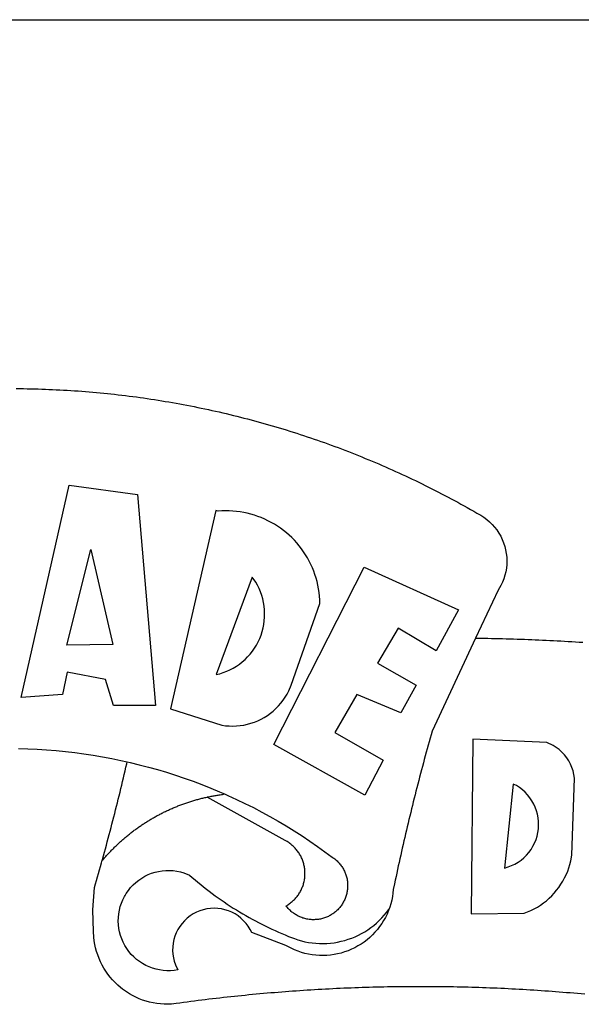
# Model space of a CAD drawing. Extents: x 178246 to 178561, y 1671031 to 1671254.
# Drawn here: x 178456 to 178458, y 1671080 to 1671083 of the extents above; entities that cross this region are included whole.
import ezdxf

# ---------------------------------------------------------------- set-up
doc = ezdxf.new("R2010")
doc.units = 0
doc.header["$LTSCALE"] = 5
doc.header["$MEASUREMENT"] = 0
doc.layers.add('BRAZAO', color=7, linetype='CONTINUOUS')
doc.layers.add('T-TEXTP', color=7, linetype='CONTINUOUS')

# ---------------------------------------------------------------- blocks, each defined once
blk = doc.blocks.new('Logo_Prefeitura')
at = {"layer": 'BRAZAO'}
for points in [[(3.1, 1001.69), (4.65, 1001.68), (6.2, 1001.67), (7.75, 1001.64), (9.3, 1001.61), (10.85, 1001.58), (12.4, 1001.54), (13.94, 1001.49), (15.49, 1001.44), (17.04, 1001.38), (18.59, 1001.31), (20.14, 1001.24), (21.69, 1001.17), (23.23, 1001.08), (24.78, 1000.99), (26.33, 1000.9), (27.88, 1000.8), (29.42, 1000.69), (30.97, 1000.57), (32.51, 1000.45), (34.06, 1000.33), (35.6, 1000.2), (37.14, 1000.06), (38.69, 999.91), (40.23, 999.76), (41.77, 999.61), (43.31, 999.45), (44.85, 999.28), (46.39, 999.1), (47.93, 998.92), (49.47, 998.74), (51.01, 998.54), (52.55, 998.34), (54.08, 998.14), (55.62, 997.93), (57.15, 997.71), (58.69, 997.49), (60.22, 997.26), (61.75, 997.03), (63.28, 996.79), (64.81, 996.54), (66.34, 996.29), (67.87, 996.03), (69.4, 995.76), (70.92, 995.49), (72.45, 995.22), (73.97, 994.93), (75.49, 994.65), (77.02, 994.35), (78.54, 994.05), (80.06, 993.74), (81.57, 993.43), (83.09, 993.11), (84.61, 992.79), (86.12, 992.46), (87.63, 992.12), (89.15, 991.78), (90.66, 991.43), (92.16, 991.08), (93.67, 990.72), (95.18, 990.35), (96.68, 989.98), (98.19, 989.6), (99.69, 989.22), (101.19, 988.83), (102.69, 988.43), (104.18, 988.03), (105.68, 987.63), (107.17, 987.21), (108.66, 986.79), (110.15, 986.37), (111.64, 985.94)], [(111.64, 985.94), (113.13, 985.5), (114.62, 985.06), (116.1, 984.61), (117.58, 984.16), (119.06, 983.7), (120.54, 983.23), (122.02, 982.76), (123.49, 982.29), (124.96, 981.8), (126.43, 981.31), (127.9, 980.82), (129.37, 980.32), (130.84, 979.81), (132.3, 979.3), (133.76, 978.78), (135.22, 978.26), (136.67, 977.73), (138.13, 977.2), (139.58, 976.66), (141.03, 976.11), (142.48, 975.56), (143.93, 975), (145.37, 974.44), (146.81, 973.87), (148.25, 973.3), (149.69, 972.72), (151.12, 972.13), (152.56, 971.54), (153.99, 970.94), (155.42, 970.34), (156.84, 969.73), (158.26, 969.12), (159.69, 968.5), (161.1, 967.88), (162.52, 967.25), (163.93, 966.61), (165.34, 965.97), (166.75, 965.32), (168.16, 964.67), (169.56, 964.01), (170.96, 963.35), (172.36, 962.68), (173.76, 962), (175.15, 961.32), (176.54, 960.64), (177.93, 959.95), (179.31, 959.25), (180.69, 958.55), (182.07, 957.84), (183.45, 957.13), (184.82, 956.41), (186.19, 955.69), (187.56, 954.96), (188.92, 954.23), (190.29, 953.49), (191.64, 952.74), (193, 951.99), (194.35, 951.24), (195.71, 950.48), (197.05, 949.71), (198.4, 948.94), (200.04, 947.99), (201.35, 947.15), (202.59, 946.23), (203.77, 945.22), (204.88, 944.14), (205.91, 942.98), (206.86, 941.75), (207.72, 940.46), (208.49, 939.12), (209.16, 937.72), (209.74, 936.29), (210.22, 934.81), (210.6, 933.31), (210.87, 931.79), (211.04, 930.24), (211.1, 928.7), (211.05, 927.15), (210.9, 925.61), (210.64, 924.08), (210.28, 922.57), (209.81, 921.09), (209.25, 919.65), (208.58, 918.25), (207.38, 916.19), (197.87, 895.89)], [(5.19, 870.75), (25.66, 960.82), (25.66, 960.82), (54.62, 956.79), (62.24, 867.39), (44.38, 867.38), (40.93, 878.33), (24.73, 881.47), (24.73, 881.47), (22.77, 872.02), (5.19, 870.75)], [(87.77, 949.95), (68.54, 865.89), (90.3, 859), (91.84, 858.79), (93.39, 858.66), (94.94, 858.62), (96.5, 858.68), (98.05, 858.82), (99.58, 859.06), (101.11, 859.38), (102.61, 859.8), (104.08, 860.3), (105.52, 860.88), (106.92, 861.55), (108.29, 862.3), (109.6, 863.13), (110.87, 864.03), (112.08, 865.01), (113.23, 866.05), (114.32, 867.17), (115.34, 868.34), (116.29, 869.57), (117.17, 870.85), (117.97, 872.19), (118.69, 873.57), (119.72, 875.97), (131.89, 910.62), (131.84, 912.18), (131.72, 913.73), (131.55, 915.28), (131.32, 916.82), (131.02, 918.34), (130.67, 919.86), (130.26, 921.36), (129.79, 922.84), (129.26, 924.31), (128.68, 925.75), (128.04, 927.16), (127.34, 928.56), (126.59, 929.92), (125.79, 931.25), (124.94, 932.55), (124.04, 933.82), (123.09, 935.05), (122.09, 936.24), (121.04, 937.4), (119.95, 938.51), (118.82, 939.57), (117.65, 940.6), (116.44, 941.57), (115.19, 942.5), (113.9, 943.38), (112.59, 944.21), (111.24, 944.98), (109.86, 945.7), (108.46, 946.37), (107.03, 946.98), (105.57, 947.54), (104.1, 948.04), (102.61, 948.48), (101.1, 948.86), (99.58, 949.18), (98.05, 949.45), (96.5, 949.65), (94.95, 949.79), (93.4, 949.88), (91.85, 949.9), (91.85, 949.9), (90.29, 949.86), (88.68, 949.75), (87.77, 949.95)], [(24.54, 892.93), (34.8, 933.53), (34.8, 933.53), (44.09, 893.18), (24.54, 892.93)], [(150.58, 925.97), (190.56, 907.95), (181.1, 890.55), (165.05, 900.14), (165.05, 900.14), (156.34, 885.29), (172.69, 875.99), (166.23, 864.29), (147.48, 872.08), (147.48, 872.08), (138.17, 855.88), (158.72, 844.19), (150.91, 829.33), (112.36, 850.76), (150.58, 925.97)], [(103.21, 921.81), (87.91, 880.45), (89.41, 880.84), (90.89, 881.31), (92.35, 881.87), (93.76, 882.51), (95.14, 883.24), (96.47, 884.05), (97.75, 884.93), (98.97, 885.89), (100.14, 886.92), (101.24, 888.02), (102.28, 889.18), (103.24, 890.4), (104.13, 891.67), (104.95, 892.99), (105.69, 894.37), (106.34, 895.78), (106.91, 897.22), (107.39, 898.7), (107.78, 900.21), (108.08, 901.73), (108.3, 903.28), (108.42, 904.83), (108.45, 906.38), (108.38, 907.94), (108.23, 909.48), (107.98, 911.02), (107.65, 912.54), (107.22, 914.03), (106.71, 915.5), (106.11, 916.94), (105.42, 918.33), (104.66, 919.69), (103.21, 921.81)], [(197.87, 895.89), (179.4, 856.46), (178.98, 854.97), (178.57, 853.48), (178.15, 851.98), (177.74, 850.49), (177.33, 848.99), (176.93, 847.5), (176.52, 846), (176.12, 844.51), (175.72, 843.01), (175.32, 841.51), (174.93, 840.01), (174.53, 838.52), (174.14, 837.02), (173.75, 835.52), (173.37, 834.01), (172.98, 832.51), (172.6, 831.01), (172.22, 829.51), (171.84, 828), (171.47, 826.5), (171.1, 825), (170.73, 823.49), (170.36, 821.99), (169.99, 820.48), (169.63, 818.97), (169.27, 817.47), (168.91, 815.96), (168.55, 814.45), (168.2, 812.94), (167.85, 811.43), (167.5, 809.92), (167.15, 808.41), (166.8, 806.9), (166.46, 805.39), (166.12, 803.88), (165.78, 802.37), (165.45, 800.85), (165.11, 799.34), (164.78, 797.83), (164.45, 796.31), (164.13, 794.8), (163.8, 793.28), (163.48, 791.76), (162.98, 789.4), (162.84, 787.85), (162.61, 786.32), (162.31, 784.8), (161.93, 783.3), (161.47, 781.82), (161.13, 780.89)], [(197.87, 895.89), (198.39, 895.89), (199.94, 895.87), (201.49, 895.85), (203.04, 895.83), (204.59, 895.8), (206.14, 895.77), (207.69, 895.74), (209.24, 895.7), (210.78, 895.66), (212.33, 895.62), (213.88, 895.58), (215.43, 895.53), (216.98, 895.48), (218.53, 895.43), (220.08, 895.37), (221.63, 895.31), (223.18, 895.24), (224.72, 895.18), (226.27, 895.11), (227.82, 895.04), (229.37, 894.96), (230.92, 894.88), (232.46, 894.8), (234.01, 894.72), (235.56, 894.63), (237.11, 894.54), (238.65, 894.44), (240.2, 894.35), (241.75, 894.25), (243.29, 894.14)], [(196.74, 853.01), (195.92, 778.96), (218.43, 779.27), (219.88, 779.82), (221.3, 780.44), (222.7, 781.14), (224.05, 781.91), (225.36, 782.74), (226.63, 783.64), (227.86, 784.6), (229.03, 785.62), (230.15, 786.7), (231.21, 787.83), (232.22, 789.02), (233.16, 790.26), (234.04, 791.54), (234.86, 792.87), (235.6, 794.23), (236.28, 795.63), (236.89, 797.06), (237.42, 798.52), (237.87, 800.01), (238.26, 801.52), (238.69, 803.88), (239.76, 836.58), (239.52, 838.11), (239.16, 839.63), (238.67, 841.1), (238.05, 842.53), (237.32, 843.9), (236.47, 845.21), (235.52, 846.43), (234.46, 847.58), (233.32, 848.63), (232.08, 849.58), (230.78, 850.42), (228.06, 851.72), (196.74, 853.01)], [(4.1, 849.12), (8.08, 849), (12.06, 848.82), (16.04, 848.57), (20.01, 848.25), (23.97, 847.86), (27.93, 847.4), (31.87, 846.87), (35.81, 846.27), (39.74, 845.6), (43.65, 844.87), (47.55, 844.07), (50.24, 843.46)], [(39.61, 801.72), (39.73, 802.13), (40.13, 803.63), (40.54, 805.12), (40.95, 806.62), (41.35, 808.11), (41.75, 809.61), (42.15, 811.11), (42.55, 812.61), (42.94, 814.1), (43.33, 815.6), (43.72, 817.1), (44.11, 818.6), (44.5, 820.1), (44.88, 821.61), (45.26, 823.11), (45.64, 824.61), (46.02, 826.11), (46.39, 827.62), (46.77, 829.12), (47.14, 830.63), (47.51, 832.13), (47.87, 833.64), (48.24, 835.14), (48.6, 836.65), (48.96, 838.16), (49.32, 839.66), (49.67, 841.17), (50.03, 842.68), (50.24, 843.46)], [(50.24, 843.46), (51.44, 843.2), (55.31, 842.26), (59.17, 841.25), (63.03, 840.23)], [(63.03, 840.23), (66.82, 839.04), (70.61, 837.83), (74.39, 836.56), (78.14, 835.22), (81.87, 833.82), (85.57, 832.35), (89.25, 830.81), (91.46, 829.85)], [(213.85, 834.05), (210.18, 798.46), (211.67, 798.9), (213.12, 799.46), (214.52, 800.14), (215.86, 800.93), (217.14, 801.82), (218.33, 802.82), (219.44, 803.91), (220.46, 805.08), (221.37, 806.34), (222.19, 807.67), (222.89, 809.05), (223.47, 810.5), (223.94, 811.98), (224.28, 813.5), (224.5, 815.04), (224.59, 816.59), (224.56, 818.14), (224.39, 819.69), (224.11, 821.22), (223.69, 822.72), (223.16, 824.18), (222.51, 825.59), (221.75, 826.95), (220.88, 828.24), (219.91, 829.45), (218.84, 830.58), (217.68, 831.62), (216.44, 832.56), (215.13, 833.4), (213.85, 834.05)], [(39.61, 801.72), (40, 802.03), (40.29, 802.36), (40.58, 802.7), (40.87, 803.03), (41.16, 803.37), (41.46, 803.7), (41.75, 804.03), (42.05, 804.35), (42.35, 804.68), (42.65, 805.01), (42.96, 805.33), (43.26, 805.65), (43.57, 805.97), (43.88, 806.29), (44.19, 806.6), (44.5, 806.92), (44.81, 807.23), (45.13, 807.54), (45.45, 807.85), (45.77, 808.15), (46.09, 808.46), (46.41, 808.76), (46.73, 809.07), (47.06, 809.37), (47.39, 809.66), (47.72, 809.96), (48.05, 810.25), (48.38, 810.55), (48.72, 810.84), (49.05, 811.13), (49.39, 811.41), (49.73, 811.7), (50.07, 811.98), (50.41, 812.27), (50.75, 812.54), (51.1, 812.82), (51.44, 813.1), (51.79, 813.37), (52.14, 813.64), (52.49, 813.91), (52.85, 814.18), (53.2, 814.45), (53.56, 814.71), (53.91, 814.97), (54.27, 815.23), (54.63, 815.49), (54.99, 815.75), (55.36, 816), (55.72, 816.25), (56.08, 816.5), (56.45, 816.75), (56.82, 817), (57.19, 817.24), (57.56, 817.48), (57.93, 817.72), (58.31, 817.96), (58.68, 818.2), (59.06, 818.43), (59.44, 818.66), (59.81, 818.89), (60.2, 819.12), (60.58, 819.34), (60.96, 819.57), (61.34, 819.79), (61.73, 820.01), (62.11, 820.22), (62.5, 820.44), (62.89, 820.65), (63.28, 820.86), (63.67, 821.07), (64.06, 821.28), (64.46, 821.48), (64.85, 821.68), (65.25, 821.88), (65.64, 822.08), (66.04, 822.27), (66.44, 822.46), (66.84, 822.66), (67.24, 822.84), (67.64, 823.03), (68.05, 823.21), (68.45, 823.39), (68.85, 823.58), (69.26, 823.75), (69.67, 823.93), (70.08, 824.1), (70.48, 824.27), (70.89, 824.44), (71.3, 824.6), (71.72, 824.77), (72.13, 824.93), (72.54, 825.09), (72.96, 825.24), (73.37, 825.4), (73.79, 825.55), (74.2, 825.7), (74.62, 825.85), (75.04, 825.99), (75.46, 826.14), (75.88, 826.28), (76.3, 826.41), (76.72, 826.55), (77.14, 826.68), (77.57, 826.81), (77.99, 826.94), (78.42, 827.07), (78.84, 827.19), (79.27, 827.32), (79.69, 827.43), (80.12, 827.55), (80.55, 827.67), (80.98, 827.78), (81.41, 827.89), (81.84, 828), (82.27, 828.1), (82.7, 828.2), (83.13, 828.3), (83.56, 828.4), (84.1, 828.52)], [(91.46, 829.85), (92.89, 829.22), (96.52, 827.56), (100.11, 825.83), (103.67, 824.05), (107.2, 822.2), (110.69, 820.29), (114.15, 818.32), (117.58, 816.29), (120.97, 814.2), (124.33, 812.05), (127.64, 809.85), (130.92, 807.58), (137.08, 803.09), (137.45, 802.84), (137.81, 802.58), (138.16, 802.32), (138.5, 802.04), (138.83, 801.74), (139.16, 801.44), (139.47, 801.13), (139.78, 800.81), (140.08, 800.48), (140.36, 800.14), (140.64, 799.8), (140.9, 799.44), (141.16, 799.08), (141.4, 798.71), (141.63, 798.33), (141.85, 797.95), (142.06, 797.55), (142.25, 797.16), (142.43, 796.75), (142.6, 796.34), (142.76, 795.93), (142.91, 795.51), (143.04, 795.09), (143.16, 794.66), (143.26, 794.23), (143.36, 793.8), (143.44, 793.36), (143.5, 792.93), (143.55, 792.49), (143.59, 792.04), (143.62, 791.6), (143.63, 791.16), (143.63, 790.72), (143.61, 790.27), (143.59, 789.83), (143.54, 789.39), (143.49, 788.95), (143.42, 788.51), (143.34, 788.08), (143.24, 787.65), (143.13, 787.22), (143.01, 786.79), (142.87, 786.37), (142.73, 785.95), (142.56, 785.54), (142.39, 785.13), (142.21, 784.73), (142.01, 784.33), (141.8, 783.94), (141.58, 783.56), (141.34, 783.18), (141.1, 782.82), (140.84, 782.45), (140.57, 782.1), (140.3, 781.76), (140.01, 781.42), (139.71, 781.09), (139.4, 780.77), (139.08, 780.46), (138.76, 780.17), (138.42, 779.88), (138.08, 779.6), (137.72, 779.33), (137.36, 779.08), (136.99, 778.83), (136.62, 778.6), (136.23, 778.38), (135.84, 778.17), (135.45, 777.97), (135.04, 777.78), (134.64, 777.61), (134.22, 777.45), (133.81, 777.3), (133.39, 777.16), (132.96, 777.04), (132.53, 776.93), (132.1, 776.84), (131.66, 776.75), (131.23, 776.68), (130.79, 776.63), (130.35, 776.59), (129.9, 776.56), (129.46, 776.54), (129.02, 776.54), (128.58, 776.55), (128.13, 776.58), (127.69, 776.62), (127.25, 776.67), (126.81, 776.73), (126.38, 776.81), (125.95, 776.91), (125.51, 777.01), (125.09, 777.13), (124.67, 777.26), (124.25, 777.41), (123.83, 777.56), (123.42, 777.73), (123.02, 777.92), (122.62, 778.11), (122.23, 778.32), (121.85, 778.54), (121.47, 778.77), (121.1, 779.01), (120.73, 779.26), (120.38, 779.53), (120.03, 779.8), (119.69, 780.09), (119.36, 780.38), (119.04, 780.69), (118.73, 781.01), (118.43, 781.33), (118.14, 781.66), (117.86, 782.01), (117.55, 782.41), (117.94, 782.63), (118.31, 782.87), (118.68, 783.11), (119.04, 783.37), (119.4, 783.63), (119.74, 783.91), (120.08, 784.19), (120.41, 784.49), (120.73, 784.79), (121.05, 785.1), (121.35, 785.43), (121.65, 785.76), (121.94, 786.09), (122.21, 786.44), (122.48, 786.79), (122.74, 787.15), (122.98, 787.52), (123.22, 787.9), (123.45, 788.28), (123.66, 788.66), (123.87, 789.06), (124.06, 789.45), (124.24, 789.86), (124.41, 790.27), (124.57, 790.68), (124.72, 791.1), (124.85, 791.52), (124.98, 791.94), (125.09, 792.37), (125.19, 792.8), (125.28, 793.24), (125.35, 793.68), (125.42, 794.11), (125.47, 794.55), (125.51, 794.99), (125.53, 795.44), (125.55, 795.88), (125.55, 796.32), (125.54, 796.77), (125.51, 797.21), (125.48, 797.65), (125.43, 798.09), (125.37, 798.53), (125.3, 798.97), (125.22, 799.4), (125.12, 799.83), (125.01, 800.26), (124.89, 800.69), (124.76, 801.11), (124.61, 801.53), (124.46, 801.94), (124.29, 802.35), (124.11, 802.76), (123.92, 803.16), (123.72, 803.55), (123.5, 803.94), (123.28, 804.32), (123.05, 804.7), (122.8, 805.07), (122.55, 805.43), (122.28, 805.79), (122.01, 806.14), (121.73, 806.48), (121.43, 806.81), (121.13, 807.13), (120.82, 807.45), (120.5, 807.75), (120.17, 808.05), (119.83, 808.34), (119.49, 808.61), (119.14, 808.88), (118.78, 809.14), (118.41, 809.39), (118.04, 809.63), (117.66, 809.86), (117.14, 810.14), (84.1, 828.52)], [(84.1, 828.52), (84.43, 828.59), (84.86, 828.68), (85.29, 828.77), (85.73, 828.86), (86.16, 828.94), (86.6, 829.02), (87.03, 829.1), (87.47, 829.18), (87.91, 829.25), (88.34, 829.32), (88.78, 829.39), (89.22, 829.46), (89.66, 829.52), (90.1, 829.58), (90.54, 829.64), (90.97, 829.7), (91.46, 829.85)], [(48.19, 747.13), (47.34, 747.79), (46.17, 748.81), (45.05, 749.88), (43.98, 751), (42.97, 752.18), (42.02, 753.4), (41.13, 754.67), (40.31, 755.98), (39.55, 757.33), (38.86, 758.72), (38.24, 760.14), (37.69, 761.59), (37.21, 763.06), (36.8, 764.56), (36.47, 766.07), (36.22, 767.6), (36.04, 769.14), (35.91, 771.6), (35.62, 780.75), (36.37, 790.2), (36.8, 791.69), (37.22, 793.18), (37.65, 794.67), (38.07, 796.16), (38.48, 797.65), (38.9, 799.15), (39.31, 800.64), (39.61, 801.72)], [(49.26, 786.82), (49.79, 787.7), (50.67, 788.97), (51.65, 790.18), (52.71, 791.3), (53.85, 792.35), (55.07, 793.32), (56.35, 794.19), (57.69, 794.97), (59.08, 795.64), (60.52, 796.22), (62, 796.68), (63.51, 797.04), (65.04, 797.29), (66.58, 797.43), (68.13, 797.45), (68.13, 797.45), (69.68, 797.36), (71.21, 797.16), (72.73, 796.85), (74.22, 796.42), (76.63, 795.48), (77.79, 794.46), (78.97, 793.44), (80.15, 792.45), (81.35, 791.46), (82.56, 790.49), (83.77, 789.53), (85, 788.59), (86.24, 787.65), (87.49, 786.73), (88.75, 785.83), (90.01, 784.93), (91.29, 784.06), (92.58, 783.19), (93.87, 782.34), (95.17, 781.5), (96.49, 780.68), (97.81, 779.87), (99.14, 779.07), (100.48, 778.29), (101.83, 777.53), (103.18, 776.77), (104.54, 776.04), (105.91, 775.32), (107.29, 774.61), (108.68, 773.92), (110.07, 773.24), (111.47, 772.57), (112.88, 771.93), (114.3, 771.29), (115.72, 770.68), (117.15, 770.07), (118.58, 769.49), (121.06, 768.51), (122.53, 768.02), (124.02, 767.59), (125.53, 767.23), (127.05, 766.94), (128.59, 766.71), (130.13, 766.55), (131.67, 766.47), (133.22, 766.45), (134.77, 766.5), (136.32, 766.61), (137.86, 766.8), (139.38, 767.06), (140.9, 767.38), (142.4, 767.77), (143.88, 768.23), (145.34, 768.75), (146.77, 769.33), (148.18, 769.98), (149.56, 770.69), (150.9, 771.47), (152.21, 772.3), (153.48, 773.19), (154.71, 774.13), (155.9, 775.13), (157.04, 776.18), (158.13, 777.28), (159.17, 778.42), (160.16, 779.62), (161.13, 780.89)], [(50.6, 763.51), (50.03, 764.29), (49.21, 765.6), (48.49, 766.97), (47.87, 768.39), (47.36, 769.85), (46.95, 771.35), (46.65, 772.87), (46.47, 774.41), (46.4, 775.96), (46.44, 777.51), (46.59, 779.05), (46.86, 780.57), (47.23, 782.08), (47.72, 783.55), (48.31, 784.98), (49, 786.37), (49.26, 786.82)], [(161.13, 780.89), (160.33, 778.94), (159.65, 777.54), (158.89, 776.19), (158.07, 774.87), (157.19, 773.6), (156.24, 772.38), (155.22, 771.21), (154.15, 770.09), (153.02, 769.03), (151.84, 768.02), (150.61, 767.08), (149.33, 766.2), (148.01, 765.4), (146.65, 764.65), (145.25, 763.99), (143.82, 763.39), (142.36, 762.87), (140.88, 762.42), (139.37, 762.05), (137.85, 761.76), (136.32, 761.55), (134.77, 761.41), (133.22, 761.36), (131.68, 761.39), (130.13, 761.49), (128.59, 761.68), (127.06, 761.94), (125.55, 762.28), (124.06, 762.7), (122.59, 763.2), (121.15, 763.77), (119.74, 764.42), (117.46, 765.66), (103.04, 771.05), (102.34, 772.43), (101.52, 773.74), (100.59, 774.98), (99.55, 776.13), (98.42, 777.19), (97.19, 778.14), (95.89, 778.98), (94.52, 779.7), (93.09, 780.3), (91.62, 780.77), (90.1, 781.1), (88.57, 781.31), (87.02, 781.38), (87.02, 781.38), (85.47, 781.31), (83.94, 781.1), (82.42, 780.76), (80.95, 780.29), (79.52, 779.69), (78.15, 778.97), (76.85, 778.13), (75.62, 777.18), (74.49, 776.12), (73.45, 774.97), (72.52, 773.73), (71.7, 772.42), (71, 771.04), (70.43, 769.6), (69.98, 768.11), (69.67, 766.6), (69.49, 765.06), (69.44, 763.51), (69.54, 761.96), (69.76, 760.43), (70.13, 758.92), (70.62, 757.46), (71.64, 755.27), (70.11, 755.04), (68.57, 754.92), (67.02, 754.91), (65.47, 755.01), (63.94, 755.23), (62.42, 755.56), (60.93, 755.99), (59.48, 756.54), (58.08, 757.19), (56.72, 757.93), (55.42, 758.78), (54.19, 759.72), (53.03, 760.74), (51.94, 761.85), (50.94, 763.03), (50.6, 763.51)], [(145.07, 747.58), (143.52, 747.51), (141.97, 747.45), (140.43, 747.38), (138.88, 747.31), (137.33, 747.23), (135.78, 747.16), (134.23, 747.08), (132.69, 746.99), (131.14, 746.9), (129.59, 746.81), (128.04, 746.72), (126.5, 746.62), (124.95, 746.52), (123.4, 746.42), (121.86, 746.31), (120.31, 746.2), (118.77, 746.09), (117.22, 745.97), (115.68, 745.85), (114.13, 745.73), (112.59, 745.6), (111.04, 745.47), (109.5, 745.34), (107.95, 745.21), (106.41, 745.07), (104.87, 744.93), (103.32, 744.78), (101.78, 744.63), (100.24, 744.48), (98.7, 744.33), (97.15, 744.17), (95.61, 744.01), (94.07, 743.85), (92.53, 743.68), (90.99, 743.51), (89.45, 743.34), (87.91, 743.16), (86.37, 742.98), (84.83, 742.8), (83.29, 742.61), (81.76, 742.42), (80.22, 742.23), (78.68, 742.03), (77.14, 741.83), (75.61, 741.63), (74.07, 741.43), (72.53, 741.22), (71, 741.01), (68.93, 740.72), (67.38, 740.67), (65.83, 740.7), (64.28, 740.81), (62.75, 740.99), (61.22, 741.25), (59.7, 741.59), (58.21, 742), (56.74, 742.48), (55.29, 743.04), (53.87, 743.66), (52.49, 744.36), (51.14, 745.12), (49.83, 745.95), (48.56, 746.84), (48.19, 747.13)], [(244.15, 744.93), (242.61, 745.07), (241.07, 745.21), (239.52, 745.34), (237.98, 745.48), (236.43, 745.61), (234.89, 745.73), (233.34, 745.85), (231.8, 745.97), (230.25, 746.09), (228.71, 746.2), (227.16, 746.31), (225.62, 746.42), (224.07, 746.52), (222.52, 746.62), (220.98, 746.72), (219.43, 746.81), (217.88, 746.9), (216.33, 746.99), (214.79, 747.08), (213.24, 747.16), (211.69, 747.24), (210.14, 747.31), (208.6, 747.38), (207.05, 747.45), (205.5, 747.52), (203.95, 747.58), (202.4, 747.64), (200.85, 747.69), (199.3, 747.75), (197.75, 747.79), (196.21, 747.84), (194.66, 747.88), (193.11, 747.92), (191.56, 747.96), (190.01, 747.99), (188.46, 748.02), (186.91, 748.05), (185.36, 748.07), (183.81, 748.1), (182.26, 748.11), (180.71, 748.13), (179.16, 748.14), (177.61, 748.15), (176.06, 748.15), (174.51, 748.15), (174.51, 748.15), (172.96, 748.15), (171.41, 748.15), (169.86, 748.14), (168.31, 748.13), (166.76, 748.11), (165.21, 748.1), (163.66, 748.07), (162.11, 748.05), (160.56, 748.02), (159.01, 747.99), (157.46, 747.96), (155.91, 747.92), (154.36, 747.88), (152.82, 747.84), (151.27, 747.79), (149.72, 747.74), (148.17, 747.69), (146.62, 747.64), (145.07, 747.58)]]:
    blk.add_lwpolyline(points, dxfattribs=at)

msp = doc.modelspace()

# ---------------------------------------------------------------- linework, layer by layer
at = {"layer": 'T-TEXTP'}
msp.add_line((178425.7278, 1671083.127), (178549.042, 1671083.127), dxfattribs=at)

# ---------------------------------------------------------------- block references
at = {"layer": 'BRAZAO', "xscale": 0.007459130196366459, "yscale": 0.007459130138158798, "zscale": 0.00745913024731101}
msp.add_blockref('Logo_Prefeitura', (178455.8733, 1671074.4887), dxfattribs=at)

doc.saveas('drawing.dxf')
